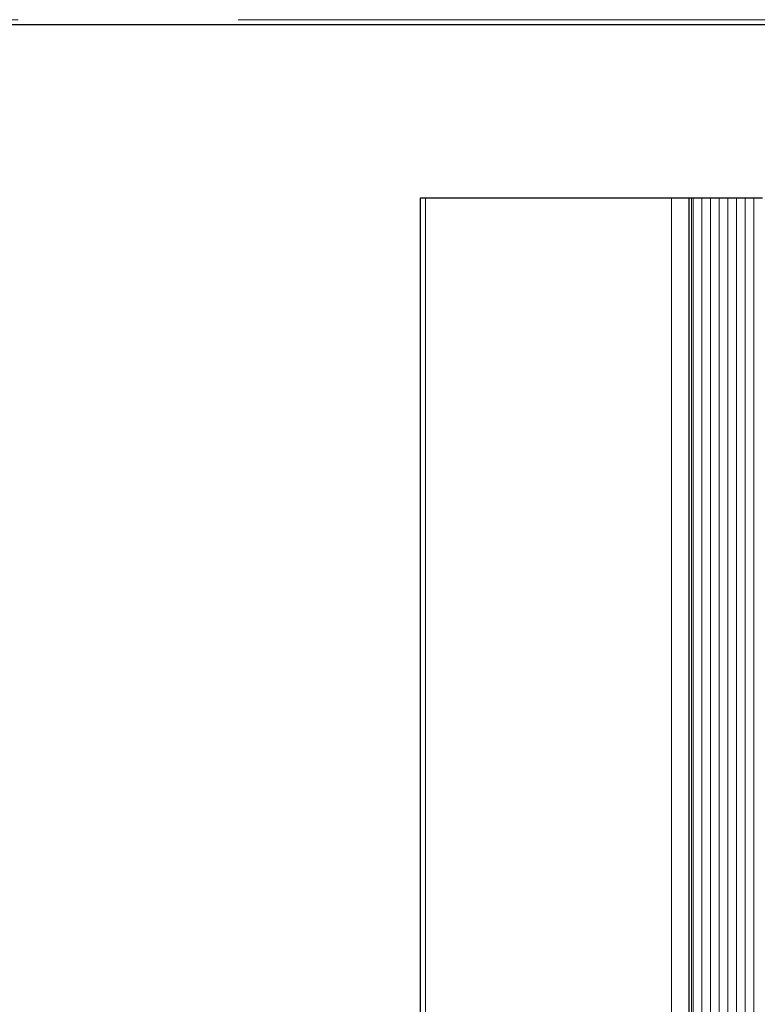
# Model space of a CAD drawing. Units: millimetres. Extents: x 1452 to 7703, y 2080 to 7782.
# Drawn here: x 3234 to 3319, y 7297 to 7411 of the extents above; entities that cross this region are included whole.
import ezdxf

# ---------------------------------------------------------------- set-up
doc = ezdxf.new("R2010")
doc.units = ezdxf.units.MM
doc.header["$LTSCALE"] = 20
doc.linetypes.add('PHANTOM', pattern=[12.7, 6.35, -1.27, 1.27, -1.27, 1.27, -1.27])

msp = doc.modelspace()

# ---------------------------------------------------------------- linework, layer by layer
at = {"color": 1, "linetype": 'PHANTOM', "lineweight": 18}
for p, q in [((3640.29, 7411.11), (2733.29, 7411.11)), ((3280.89, 7390.51), (3280.89, 5706.51)), ((3309.29, 7390.51), (3309.29, 5706.51)), ((3311.59, 7390.51), (3311.59, 5706.51)), ((3311.79, 7390.51), (3311.79, 5706.51)), ((3312.79, 7390.51), (3312.79, 5706.51)), ((3313.79, 7390.51), (3313.79, 5706.51)), ((3314.79, 7390.51), (3314.79, 5706.51)), ((3315.79, 7390.51), (3315.79, 5706.51)), ((3316.79, 7390.51), (3316.79, 5706.51)), ((3317.79, 7390.51), (3317.79, 5706.51)), ((3318.79, 7390.51), (3318.79, 5706.51))]:
    msp.add_line(p, q, dxfattribs=at)
at = {"color": 7, "linetype": 'Continuous', "lineweight": 25}
for p, q in [((3640.29, 7410.51), (2733.29, 7410.51)), ((3280.89, 7390.51), (3280.29, 7390.51)), ((3280.29, 7390.51), (3280.29, 5706.51)), ((3309.29, 7390.51), (3280.89, 7390.51)), ((3311.29, 7390.51), (3309.29, 7390.51)), ((3311.59, 7390.51), (3311.29, 7390.51)), ((3311.29, 7390.51), (3311.29, 5706.51)), ((3311.79, 7390.51), (3311.59, 7390.51)), ((3312.79, 7390.51), (3311.79, 7390.51)), ((3313.79, 7390.51), (3312.79, 7390.51)), ((3314.79, 7390.51), (3313.79, 7390.51)), ((3315.79, 7390.51), (3314.79, 7390.51)), ((3316.79, 7390.51), (3315.79, 7390.51)), ((3317.79, 7390.51), (3316.79, 7390.51)), ((3318.79, 7390.51), (3317.79, 7390.51)), ((3319.79, 7390.51), (3318.79, 7390.51))]:
    msp.add_line(p, q, dxfattribs=at)

doc.saveas('drawing.dxf')
